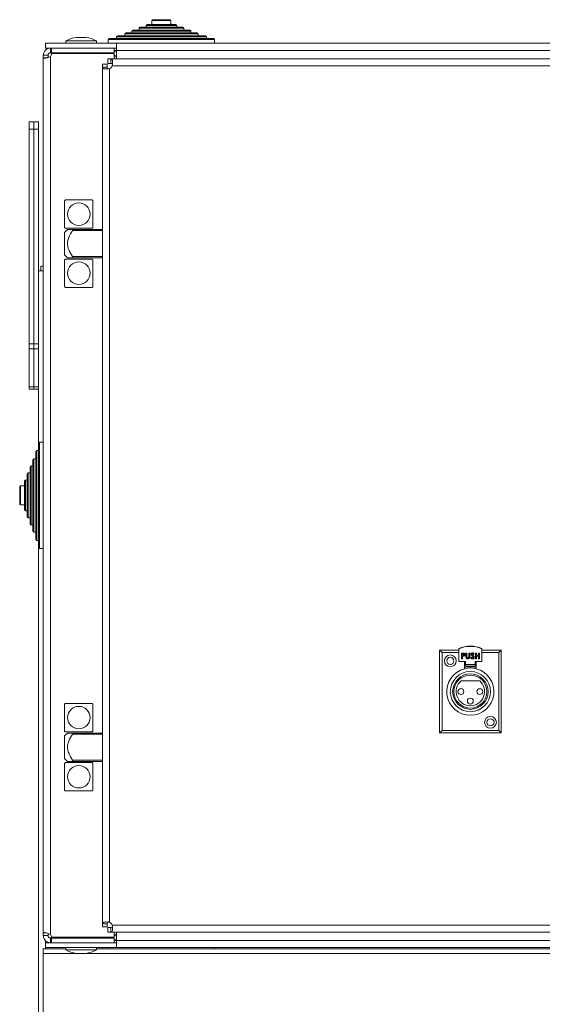
# Model space of a CAD drawing. Units: millimetres. Extents: x 209 to 21485, y -129 to 5611.
# Drawn here: x 15603 to 15824, y 4151 to 4568 of the extents above; entities that cross this region are included whole.
import ezdxf

# ---------------------------------------------------------------- set-up
doc = ezdxf.new("R2010")
doc.units = ezdxf.units.MM

msp = doc.modelspace()

# ---------------------------------------------------------------- linework, layer by layer
at = {"color": 8, "linetype": 'Continuous', "lineweight": 15}
for p, q in [((15656.47, 4565.26), (15656.83, 4565.26)), ((15656.83, 4565.26), (15669.47, 4565.26)), ((15658.97, 4567.26), (15659.2, 4567.26)), ((15659.2, 4567.26), (15666.97, 4567.26)), ((15647.47, 4561.66), (15648.33, 4561.66)), ((15648.33, 4561.66), (15678.47, 4561.66)), ((15650.47, 4562.86), (15651.17, 4562.86)), ((15651.17, 4562.86), (15675.47, 4562.86)), ((15653.47, 4564.06), (15654, 4564.06)), ((15654, 4564.06), (15672.47, 4564.06)), ((15640.47, 4559.26), (15641.72, 4559.26)), ((15641.72, 4559.26), (15685.47, 4559.26)), ((15643.97, 4560.46), (15645.03, 4560.46)), ((15645.03, 4560.46), (15681.97, 4560.46)), ((15611.37, 4373.76), (15611.37, 4388.92)), ((15608.97, 4371.48), (15608.97, 4381.92)), ((15610.17, 4372.62), (15610.17, 4385.42)), ((15607.77, 4370.5), (15607.77, 4378.92)), ((15606.57, 4369.52), (15606.57, 4375.92)), ((15611.37, 4343.92), (15611.37, 4373.76)), ((15603.37, 4367.73), (15603.37, 4370.42)), ((15605.37, 4368.54), (15605.37, 4372.92)), ((15606.57, 4356.92), (15606.57, 4369.52)), ((15607.77, 4353.92), (15607.77, 4370.5)), ((15608.97, 4350.92), (15608.97, 4371.48)), ((15610.17, 4347.42), (15610.17, 4372.62)), ((15603.37, 4362.42), (15603.37, 4367.73)), ((15605.37, 4359.92), (15605.37, 4368.54)), ((15613.96, 4177.97), (15613.96, 4174.67)), ((15637.96, 4179.23), (15637.96, 4179.19)), ((15641.96, 4179.19), (15641.96, 4179.23)), ((15637.96, 4175.19), (15637.96, 4174.67))]:
    msp.add_line(p, q, dxfattribs=at)
at = {"color": 7, "linetype": 'Continuous', "lineweight": 15}
for p, q in [((15656.47, 4565.26), (15656.47, 4564.46)), ((15656.87, 4565.66), (15657.21, 4565.66)), ((15657.21, 4565.66), (15669.07, 4565.66)), ((15658.97, 4567.26), (15658.97, 4565.66)), ((15659.37, 4567.66), (15659.57, 4567.66)), ((15659.57, 4567.66), (15666.57, 4567.66)), ((15666.97, 4565.66), (15666.97, 4567.26)), ((15669.47, 4564.46), (15669.47, 4565.26)), ((15644.37, 4560.86), (15645.41, 4560.86)), ((15645.41, 4560.86), (15681.57, 4560.86)), ((15647.47, 4561.66), (15647.47, 4560.86)), ((15647.87, 4562.06), (15648.71, 4562.06)), ((15648.71, 4562.06), (15678.07, 4562.06)), ((15650.47, 4562.86), (15650.47, 4562.06)), ((15650.87, 4563.26), (15651.55, 4563.26)), ((15651.55, 4563.26), (15675.07, 4563.26)), ((15653.47, 4564.06), (15653.47, 4563.26)), ((15653.87, 4564.46), (15654.38, 4564.46)), ((15654.38, 4564.46), (15672.07, 4564.46)), ((15672.47, 4563.26), (15672.47, 4564.06)), ((15675.47, 4562.06), (15675.47, 4562.86)), ((15678.47, 4560.86), (15678.47, 4561.66)), ((15643.97, 4557.66), (15613.97, 4557.66)), ((15613.97, 4557.66), (15613.97, 4555.66)), ((15622.47, 4558.66), (15635.47, 4558.66)), ((15622.47, 4558.66), (15622.47, 4557.66)), ((15626.97, 4560.16), (15630.97, 4560.16)), ((15635.47, 4557.66), (15635.47, 4558.66)), ((15640.47, 4559.26), (15640.47, 4557.66)), ((15640.87, 4559.66), (15642.1, 4559.66)), ((15642.1, 4559.66), (15685.07, 4559.66)), ((15643.97, 4560.46), (15643.97, 4559.66)), ((15643.97, 4557.66), (15643.97, 4554.66)), ((16076.97, 4557.66), (15643.97, 4557.66)), ((15681.97, 4559.66), (15681.97, 4560.46)), ((15685.47, 4557.66), (15685.47, 4559.26)), ((15612.97, 4552.66), (15612.97, 4551.48)), ((15614.97, 4552.66), (15612.97, 4552.66)), ((15615.97, 4555.66), (15613.97, 4555.66)), ((15614.97, 4552.66), (15614.97, 4551.67)), ((15615.97, 4553.66), (15615.97, 4555.66)), ((15616.41, 4555.66), (15615.97, 4555.66)), ((15616.41, 4553.66), (15615.97, 4553.66)), ((15642.97, 4555.66), (15616.41, 4555.66)), ((15616.41, 4555.66), (15616.41, 4553.66)), ((15642.97, 4553.66), (15616.41, 4553.66)), ((15616.41, 4553.35), (15642.97, 4553.35)), ((15625.47, 4553.66), (15625.47, 4553.35)), ((15632.47, 4553.35), (15632.47, 4553.66)), ((15642.16, 4553.66), (15642.46, 4553.35)), ((15643.97, 4555.66), (15642.97, 4555.66)), ((15642.97, 4555.66), (15642.97, 4553.66)), ((15642.97, 4554.66), (15643.97, 4554.66)), ((15642.97, 4554.36), (15643.97, 4554.36)), ((15642.97, 4553.35), (15642.97, 4551.16)), ((15642.97, 4552.84), (15643.97, 4551.82)), ((16076.97, 4554.66), (15643.97, 4554.66)), ((15643.97, 4551.16), (15643.97, 4554.66)), ((15614.28, 4551.48), (15612.97, 4551.48)), ((15612.97, 4181.37), (15612.97, 4551.48)), ((15615.97, 4180.73), (15615.97, 4552.11)), ((15639.97, 4548.85), (15637.97, 4548.85)), ((15637.97, 4547.61), (15637.97, 4548.85)), ((15639.97, 4547.61), (15639.97, 4548.85)), ((15640.28, 4551.16), (15641.52, 4551.16)), ((15640.28, 4549.16), (15640.28, 4551.16)), ((15640.28, 4549.16), (15641.52, 4549.16)), ((15641.52, 4551.16), (15641.52, 4549.16)), ((16095.9, 4551.16), (15641.52, 4551.16)), ((15639.97, 4547.61), (15637.97, 4547.61)), ((15637.97, 4547.61), (15637.97, 4185.23)), ((15640.97, 4546.98), (15640.97, 4185.87)), ((16095.26, 4548.16), (15642.16, 4548.16)), ((15606.96, 4524.42), (15606.96, 4521.42)), ((15608.96, 4524.42), (15606.96, 4524.42)), ((15610.96, 4524.42), (15608.96, 4524.42)), ((15608.96, 4524.42), (15608.96, 4521.42)), ((15610.96, 4524.42), (15610.96, 4521.42)), ((15606.96, 4521.42), (15606.96, 4430.56)), ((15608.96, 4521.42), (15606.96, 4521.42)), ((15610.96, 4521.42), (15608.96, 4521.42)), ((15608.96, 4521.42), (15608.96, 4430.56)), ((15610.96, 4521.42), (15610.96, 4461.42)), ((15621.99, 4490.92), (15621.93, 4490.92)), ((15621.93, 4490.92), (15621.93, 4479.92)), ((15621.93, 4479.92), (15621.99, 4479.92)), ((15623.22, 4478.92), (15621.97, 4477.67)), ((15621.97, 4477.67), (15621.97, 4472.92)), ((15625.36, 4478.92), (15637.97, 4478.92)), ((15637.97, 4478.42), (15625.36, 4478.42)), ((15621.97, 4472.92), (15621.97, 4468.17)), ((15621.99, 4465.92), (15621.93, 4465.92)), ((15621.93, 4465.92), (15621.93, 4454.92)), ((15621.97, 4468.17), (15623.22, 4466.92)), ((15625.36, 4467.42), (15637.97, 4467.42)), ((15637.97, 4466.92), (15625.36, 4466.92)), ((15610.96, 4461.42), (15612.97, 4461.42)), ((15610.96, 4461.42), (15610.96, 4385.42)), ((15611.96, 4463.4), (15612.97, 4463.4)), ((15611.96, 4461.42), (15611.96, 4463.4)), ((15621.93, 4454.92), (15621.99, 4454.92)), ((15606.96, 4430.56), (15606.96, 4428.44)), ((15608.96, 4430.56), (15606.96, 4430.56)), ((15606.96, 4428.44), (15606.96, 4412.3)), ((15608.96, 4428.44), (15606.96, 4428.44)), ((15610.96, 4430.56), (15608.96, 4430.56)), ((15608.96, 4430.56), (15608.96, 4428.44)), ((15610.96, 4428.44), (15608.96, 4428.44)), ((15608.96, 4428.44), (15608.96, 4412.3)), ((15606.96, 4412.3), (15606.96, 4411.42)), ((15608.96, 4412.3), (15606.96, 4412.3)), ((15608.96, 4411.42), (15606.96, 4411.42)), ((15610.96, 4412.3), (15608.96, 4412.3)), ((15608.96, 4412.3), (15608.96, 4411.42)), ((15610.96, 4411.42), (15608.96, 4411.42)), ((15610.97, 4373.63), (15610.97, 4388.52)), ((15612.97, 4388.92), (15611.37, 4388.92)), ((15609.77, 4381.92), (15608.97, 4381.92)), ((15609.77, 4372.49), (15609.77, 4385.02)), ((15610.97, 4385.42), (15610.17, 4385.42)), ((15607.37, 4370.37), (15607.37, 4378.52)), ((15608.57, 4378.92), (15607.77, 4378.92)), ((15608.57, 4371.35), (15608.57, 4381.52)), ((15606.17, 4369.39), (15606.17, 4375.52)), ((15607.37, 4375.92), (15606.57, 4375.92)), ((15610.97, 4344.32), (15610.97, 4373.63)), ((15602.97, 4367.6), (15602.97, 4370.02)), ((15604.97, 4370.42), (15603.37, 4370.42)), ((15604.97, 4368.41), (15604.97, 4372.52)), ((15606.17, 4372.92), (15605.37, 4372.92)), ((15606.17, 4357.32), (15606.17, 4369.39)), ((15607.37, 4354.32), (15607.37, 4370.37)), ((15608.57, 4351.32), (15608.57, 4371.35)), ((15609.77, 4347.82), (15609.77, 4372.49)), ((15602.97, 4362.82), (15602.97, 4367.6)), ((15604.97, 4360.32), (15604.97, 4368.41)), ((15603.37, 4362.42), (15604.97, 4362.42)), ((15605.37, 4359.92), (15606.17, 4359.92)), ((15606.57, 4356.92), (15607.37, 4356.92)), ((15607.77, 4353.92), (15608.57, 4353.92)), ((15608.97, 4350.92), (15609.77, 4350.92)), ((15610.17, 4347.42), (15610.97, 4347.42)), ((15610.96, 4347.42), (15610.96, 2661.42)), ((15611.37, 4343.92), (15612.97, 4343.92)), ((15780.71, 4265.93), (15780.71, 4300.93)), ((15781.71, 4299.93), (15780.71, 4300.93)), ((15780.71, 4300.93), (15788.81, 4300.93)), ((15781.71, 4299.93), (15781.71, 4266.93)), ((15788.81, 4299.93), (15781.71, 4299.93)), ((15788.81, 4301.62), (15788.81, 4301.52)), ((15788.81, 4301.52), (15788.81, 4296.15)), ((15789.9, 4297.35), (15789.9, 4299.76)), ((15789.9, 4299.76), (15790.4, 4299.76)), ((15790.35, 4299.33), (15790.35, 4298.84)), ((15790.49, 4299.33), (15790.35, 4299.33)), ((15790.35, 4298.84), (15790.51, 4298.84)), ((15790.35, 4298.4), (15790.35, 4297.35)), ((15791.82, 4298.32), (15791.82, 4299.76)), ((15791.82, 4299.76), (15792.27, 4299.76)), ((15792.27, 4299.76), (15792.27, 4298.19)), ((15793.01, 4298.25), (15793.01, 4299.76)), ((15793.01, 4299.76), (15793.46, 4299.76)), ((15793.46, 4299.76), (15793.46, 4298.32)), ((15795.32, 4299.44), (15794.98, 4299.14)), ((15795.83, 4297.35), (15795.83, 4299.76)), ((15795.83, 4299.76), (15796.28, 4299.76)), ((15796.28, 4299.76), (15796.28, 4298.84)), ((15796.28, 4298.84), (15797.14, 4298.84)), ((15797.14, 4298.4), (15796.28, 4298.4)), ((15796.28, 4298.4), (15796.28, 4297.35)), ((15797.14, 4298.84), (15797.14, 4299.76)), ((15797.14, 4299.76), (15797.59, 4299.76)), ((15797.14, 4297.35), (15797.14, 4298.4)), ((15797.59, 4299.76), (15797.59, 4297.35)), ((15798.62, 4301.62), (15798.62, 4301.52)), ((15798.62, 4296.15), (15798.62, 4301.52)), ((15798.62, 4300.93), (15806.71, 4300.93)), ((15805.71, 4299.93), (15798.62, 4299.93)), ((15806.71, 4300.93), (15805.71, 4299.93)), ((15805.71, 4266.93), (15805.71, 4299.93)), ((15806.71, 4300.93), (15806.71, 4265.93)), ((15788.81, 4296.15), (15791.71, 4296.15)), ((15790.35, 4297.35), (15789.9, 4297.35)), ((15791.21, 4293.11), (15791.21, 4295.93)), ((15791.21, 4295.93), (15791.71, 4295.93)), ((15791.71, 4294.83), (15791.71, 4296.15)), ((15791.71, 4294.17), (15791.71, 4294.83)), ((15791.71, 4294.83), (15795.71, 4294.83)), ((15793.84, 4297.8), (15794.24, 4298.03)), ((15795.71, 4294.83), (15795.71, 4296.15)), ((15795.71, 4296.15), (15798.62, 4296.15)), ((15795.71, 4295.93), (15796.21, 4295.93)), ((15795.71, 4294.17), (15795.71, 4294.83)), ((15796.28, 4297.35), (15795.83, 4297.35)), ((15796.21, 4295.93), (15796.21, 4293.11)), ((15797.59, 4297.35), (15797.14, 4297.35)), ((15791.71, 4294.17), (15795.71, 4294.17)), ((15797.68, 4287.93), (15789.74, 4287.93)), ((15621.99, 4277.92), (15621.93, 4277.92)), ((15621.93, 4277.92), (15621.93, 4266.92)), ((15621.93, 4266.92), (15621.99, 4266.92)), ((15623.22, 4265.92), (15621.97, 4264.67)), ((15625.36, 4265.92), (15637.97, 4265.92)), ((15637.97, 4265.42), (15625.36, 4265.42)), ((15781.71, 4266.93), (15780.71, 4265.93)), ((15806.71, 4265.93), (15780.71, 4265.93)), ((15781.71, 4266.93), (15805.71, 4266.93)), ((15806.71, 4265.93), (15805.71, 4266.93)), ((15621.97, 4264.67), (15621.97, 4259.92)), ((15621.97, 4259.92), (15621.97, 4255.17)), ((15621.99, 4252.92), (15621.93, 4252.92)), ((15621.93, 4252.92), (15621.93, 4241.92)), ((15621.97, 4255.17), (15623.22, 4253.92)), ((15625.36, 4254.42), (15637.97, 4254.42)), ((15637.97, 4253.92), (15625.36, 4253.92)), ((15621.93, 4241.92), (15621.99, 4241.92)), ((15637.97, 4183.99), (15637.97, 4185.23)), ((15637.97, 4185.23), (15639.97, 4185.23)), ((15639.97, 4183.99), (15637.97, 4183.99)), ((15639.97, 4183.99), (15639.97, 4185.23)), ((15641.52, 4183.69), (15640.28, 4183.69)), ((15640.28, 4183.69), (15640.28, 4181.69)), ((15641.52, 4181.69), (15641.52, 4183.69)), ((16095.26, 4184.69), (15642.16, 4184.69)), ((15612.97, 4181.37), (15612.97, 4180.19)), ((15612.97, 4181.37), (15614.2, 4181.37)), ((15614.97, 4180.19), (15612.97, 4180.19)), ((15614.97, 4181.17), (15614.97, 4180.19)), ((15625.47, 4179.23), (15615.74, 4179.23)), ((15615.97, 4179.19), (15616.41, 4179.19)), ((15615.97, 4179.19), (15615.97, 4177.19)), ((15642.97, 4179.49), (15616.41, 4179.49)), ((15616.41, 4179.19), (15642.97, 4179.19)), ((15616.41, 4177.19), (15616.41, 4179.19)), ((15625.47, 4179.49), (15625.47, 4179.19)), ((15632.47, 4179.19), (15632.47, 4179.49)), ((15642.21, 4179.23), (15632.47, 4179.23)), ((15641.52, 4181.69), (15640.28, 4181.69)), ((15640.96, 4179.23), (15640.96, 4179.19)), ((16095.9, 4181.69), (15641.52, 4181.69)), ((15641.63, 4179.19), (15641.63, 4179.23)), ((15642.46, 4179.49), (15642.16, 4179.19)), ((15642.97, 4181.69), (15642.97, 4179.49)), ((15643.97, 4181.02), (15642.97, 4180.01)), ((15642.97, 4177.19), (15642.97, 4179.19)), ((15643.97, 4178.49), (15642.97, 4178.49)), ((15643.97, 4178.19), (15642.97, 4178.19)), ((15643.97, 4178.19), (15643.97, 4181.69)), ((15643.97, 4178.19), (15643.97, 4175.19)), ((15643.97, 4178.19), (16076.97, 4178.19)), ((15612.96, 4172.67), (15612.96, 4174.67)), ((15622.47, 4174.67), (15612.96, 4174.67)), ((15613.97, 4177.19), (15615.97, 4177.19)), ((15613.97, 4175.19), (15613.97, 4177.19)), ((15613.97, 4175.19), (15643.97, 4175.19)), ((15615.97, 4177.19), (15616.41, 4177.19)), ((15616.41, 4177.19), (15642.97, 4177.19)), ((15622.47, 4175.19), (15622.47, 4174.19)), ((15635.47, 4174.19), (15622.47, 4174.19)), ((15635.47, 4174.19), (15635.47, 4175.19)), ((16085.47, 4174.67), (15635.47, 4174.67)), ((15640.47, 4175.19), (15640.47, 4174.67)), ((15642.97, 4177.19), (15643.97, 4177.19)), ((15643.97, 4175.19), (16076.97, 4175.19)), ((15685.47, 4174.67), (15685.47, 4175.19)), ((15612.96, 4172.67), (15612.96, 3735.65)), ((16108.96, 4172.67), (15612.96, 4172.67)), ((15630.97, 4172.69), (15626.97, 4172.69))]:
    msp.add_line(p, q, dxfattribs=at)
at = {"color": 7, "linetype": 'Continuous', "lineweight": 15, "flags": 128}
for points in [[(15791.71, 4295.26), (15791.63, 4295.24), (15791.21, 4295.16)], [(15796.21, 4295.16), (15795.8, 4295.24), (15795.71, 4295.26)]]:
    msp.add_lwpolyline(points, dxfattribs=at)
at = {"color": 7, "linetype": 'Continuous', "lineweight": 15}
for centre, radius in [((15628, 4485.42), 4.75), ((15628, 4460.42), 4.75), ((15785.21, 4296.43), 2.5), ((15785.21, 4296.43), 1.5), ((15793.71, 4283.43), 8.5), ((15793.71, 4283.43), 7.5), ((15793.71, 4283.43), 7), ((15789.71, 4283.43), 1.25), ((15797.71, 4283.43), 1.25), ((15793.71, 4279.43), 1.25), ((15628, 4272.42), 4.75), ((15802.21, 4270.43), 2.5), ((15802.21, 4270.43), 1.5), ((15628, 4247.42), 4.75)]:
    msp.add_circle(centre, radius, dxfattribs=at)
for centre, radius, start, end in [((15656.87, 4565.26), 0.4, 90, 180), ((15659.37, 4567.26), 0.4, 90, 180), ((15666.57, 4567.26), 0.4, 0, 90), ((15669.07, 4565.26), 0.4, 0, 90), ((15644.37, 4560.46), 0.4, 90, 180), ((15647.87, 4561.66), 0.4, 90, 180), ((15650.87, 4562.86), 0.4, 90, 180), ((15653.87, 4564.06), 0.4, 90, 180), ((15672.07, 4564.06), 0.4, 0, 90), ((15675.07, 4562.86), 0.4, 0, 90), ((15678.07, 4561.66), 0.4, 0, 90), ((15681.57, 4560.46), 0.4, 0, 90), ((15628.28, 4548.74), 11.49, 96.5241, 120.3458), ((15629.67, 4548.74), 11.49, 59.6542, 83.4759), ((15640.87, 4559.26), 0.4, 90, 180), ((15685.07, 4559.26), 0.4, 0, 90), ((15614.41, 4553.35), 2, 321.6963, 0), ((15640.28, 4548.85), 2, 290.2573, 339.7427), ((15622.43, 4490.92), 0.5, 90.0002, 180.0002), ((15622.43, 4479.92), 0.5, 179.9998, 269.9998), ((15622.43, 4465.92), 0.5, 90.0002, 180.0002), ((15622.43, 4454.92), 0.5, 179.9998, 269.9998), ((15611.37, 4388.52), 0.4, 90, 180), ((15608.97, 4381.52), 0.4, 90, 180), ((15610.17, 4385.02), 0.4, 90, 180), ((15607.77, 4378.52), 0.4, 90, 180), ((15606.57, 4375.52), 0.4, 90, 180), ((15603.37, 4370.02), 0.4, 90, 180), ((15605.37, 4372.52), 0.4, 90, 180), ((15603.37, 4362.82), 0.4, 180, 270), ((15605.37, 4360.32), 0.4, 180, 270), ((15606.57, 4357.32), 0.4, 180, 270), ((15607.77, 4354.32), 0.4, 180, 270), ((15608.97, 4351.32), 0.4, 180, 270), ((15610.17, 4347.82), 0.4, 180, 270), ((15611.37, 4344.32), 0.4, 180, 270), ((15793.71, 4290.54), 12.12, 66.126, 113.874), ((15793.71, 4290.44), 12.12, 66.126, 113.874), ((15793.71, 4283.43), 10, 104.4775, 75.5225), ((15793.71, 4283.43), 10.5, 76.2259, 103.7741), ((15793.71, 4283.43), 10, 75.5225, 104.4775), ((15793.71, 4283.43), 6, 131.4096, 48.5904), ((15622.43, 4277.92), 0.5, 90.0002, 180.0002), ((15622.43, 4266.92), 0.5, 179.9998, 269.9998), ((15622.43, 4252.92), 0.5, 90.0002, 180.0002), ((15622.43, 4241.92), 0.5, 179.9998, 269.9998), ((15640.28, 4183.99), 2, 20.2573, 69.7427), ((15614.41, 4179.49), 2, 0, 38.3037), ((15628.28, 4184.1), 11.49, 239.6542, 263.4759), ((15629.67, 4184.1), 11.49, 276.5241, 300.3458)]:
    msp.add_arc(centre, radius, start, end, dxfattribs=at)
for points, knots in [([(15612.97, 4552.66), (15612.99, 4552.9), (15613.02, 4553.36), (15613.31, 4554.12), (15613.86, 4554.88), (15614.62, 4555.38), (15615.34, 4555.62), (15615.76, 4555.65), (15615.97, 4555.66)], [0, 0, 0, 0, 0.151979, 0.28598, 0.500316, 0.71954, 0.851932, 1, 1, 1, 1]), ([(15614.97, 4552.66), (15614.98, 4552.74), (15614.99, 4552.89), (15615.07, 4553.1), (15615.17, 4553.26), (15615.29, 4553.39), (15615.42, 4553.5), (15615.66, 4553.63), (15615.84, 4553.65), (15615.97, 4553.66)], [0, 0, 0, 0, 0.134887, 0.250964, 0.350343, 0.436393, 0.533923, 0.658571, 1, 1, 1, 1]), ([(15615.97, 4552.11), (15615.77, 4552.02), (15615.37, 4551.84), (15614.8, 4551.63), (15614.31, 4551.48), (15613.76, 4551.36), (15613.32, 4551.36), (15613.03, 4551.41), (15612.99, 4551.45), (15612.97, 4551.48)], [0, 0, 0, 0, 0.141219, 0.27109, 0.390379, 0.500075, 0.710312, 0.84522, 1, 1, 1, 1]), ([(15642.16, 4548.16), (15642.19, 4548.42), (15642.24, 4548.92), (15642.27, 4549.59), (15642.26, 4550.13), (15642.18, 4550.63), (15641.96, 4551.07), (15641.67, 4551.13), (15641.52, 4551.16)], [0, 0, 0, 0, 0.162589, 0.311234, 0.446485, 0.56908, 0.768236, 1, 1, 1, 1]), ([(15642.16, 4548.16), (15642.19, 4548.25), (15642.24, 4548.41), (15642.27, 4548.64), (15642.26, 4548.82), (15642.19, 4548.95), (15642.09, 4549.04), (15641.88, 4549.14), (15641.67, 4549.15), (15641.52, 4549.16)], [0, 0, 0, 0, 0.144533, 0.272785, 0.389014, 0.498892, 0.593737, 0.707576, 1, 1, 1, 1]), ([(15637.97, 4547.61), (15638, 4547.46), (15638.06, 4547.17), (15638.49, 4546.96), (15638.98, 4546.88), (15639.51, 4546.87), (15640.19, 4546.9), (15640.7, 4546.95), (15640.97, 4546.98)], [0, 0, 0, 0, 0.22341, 0.431918, 0.546209, 0.678587, 0.829709, 1, 1, 1, 1]), ([(15639.97, 4547.61), (15639.98, 4547.47), (15639.99, 4547.26), (15640.09, 4547.05), (15640.18, 4546.94), (15640.3, 4546.88), (15640.41, 4546.88), (15640.46, 4546.88)], [0, 0, 0, 0, 0.404634, 0.569622, 0.713859, 0.859081, 1, 1, 1, 1]), ([(15621.99, 4490.92), (15621.99, 4490.97), (15622, 4491.06), (15622.06, 4491.19), (15622.14, 4491.3), (15622.25, 4491.37), (15622.37, 4491.42), (15622.45, 4491.42), (15622.49, 4491.42)], [0, 0, 0, 0, 0.200847, 0.366786, 0.53358, 0.681334, 0.83291, 1, 1, 1, 1]), ([(15621.99, 4490.92), (15621.99, 4490.7), (15621.99, 4489.55), (15621.99, 4487.66), (15622, 4485.08), (15621.99, 4482.5), (15621.99, 4480.9), (15621.99, 4479.92)], [0, 0, 0, 0, 0.0680085, 0.346321, 0.5282645, 0.7102559, 1, 1, 1, 1]), ([(15633.49, 4491.42), (15633.26, 4491.42), (15632.11, 4491.42), (15630.23, 4491.42), (15627.65, 4491.42), (15625.07, 4491.42), (15623.47, 4491.42), (15622.49, 4491.42)], [0, 0, 0, 0, 0.068008, 0.346321, 0.528264, 0.710256, 1, 1, 1, 1]), ([(15633.49, 4491.42), (15633.53, 4491.42), (15633.62, 4491.41), (15633.75, 4491.35), (15633.86, 4491.26), (15633.93, 4491.16), (15633.98, 4491.04), (15633.98, 4490.96), (15633.99, 4490.92)], [0, 0, 0, 0, 0.200847, 0.366786, 0.53358, 0.681334, 0.83291, 1, 1, 1, 1]), ([(15633.99, 4479.92), (15633.99, 4480.9), (15633.99, 4482.5), (15633.99, 4485.08), (15633.99, 4487.66), (15633.99, 4489.55), (15633.99, 4490.7), (15633.99, 4490.92)], [0, 0, 0, 0, 0.2897441, 0.4717355, 0.653679, 0.9319915, 1, 1, 1, 1]), ([(15622.49, 4479.42), (15622.44, 4479.43), (15622.35, 4479.43), (15622.22, 4479.49), (15622.11, 4479.58), (15622.04, 4479.69), (15621.99, 4479.81), (15621.99, 4479.88), (15621.99, 4479.92)], [0, 0, 0, 0, 0.200847, 0.366786, 0.53358, 0.681334, 0.83291, 1, 1, 1, 1]), ([(15622.49, 4479.42), (15623.47, 4479.42), (15625.07, 4479.42), (15627.65, 4479.42), (15630.23, 4479.42), (15632.11, 4479.42), (15633.26, 4479.42), (15633.49, 4479.42)], [0, 0, 0, 0, 0.289744, 0.471736, 0.653679, 0.931992, 1, 1, 1, 1]), ([(15625.36, 4467.42), (15624.74, 4468.4), (15623.73, 4470), (15623.1, 4472.58), (15623.45, 4475.16), (15624.46, 4477.05), (15625.22, 4478.2), (15625.36, 4478.42)], [0, 0, 0, 0, 0.289744, 0.471736, 0.653679, 0.931992, 1, 1, 1, 1]), ([(15625.36, 4478.92), (15625.22, 4478.92), (15624.46, 4478.92), (15623.43, 4478.92), (15623.31, 4478.92), (15623.27, 4478.92)], [0, 0, 0, 0, 0.135857, 0.691828, 1, 1, 1, 1]), ([(15625.36, 4478.92), (15625.39, 4478.92), (15625.45, 4478.91), (15625.5, 4478.85), (15625.51, 4478.76), (15625.49, 4478.66), (15625.44, 4478.54), (15625.39, 4478.46), (15625.36, 4478.42)], [0, 0, 0, 0, 0.200847, 0.366786, 0.53358, 0.681334, 0.83291, 1, 1, 1, 1]), ([(15633.99, 4479.92), (15633.98, 4479.88), (15633.97, 4479.79), (15633.91, 4479.65), (15633.83, 4479.55), (15633.72, 4479.48), (15633.6, 4479.43), (15633.53, 4479.43), (15633.49, 4479.42)], [0, 0, 0, 0, 0.200847, 0.366786, 0.53358, 0.681334, 0.83291, 1, 1, 1, 1]), ([(15621.99, 4465.92), (15621.99, 4465.97), (15622, 4466.06), (15622.06, 4466.19), (15622.14, 4466.3), (15622.25, 4466.37), (15622.37, 4466.42), (15622.45, 4466.42), (15622.49, 4466.42)], [0, 0, 0, 0, 0.2008467, 0.3667865, 0.5335798, 0.6813345, 0.83291, 1, 1, 1, 1]), ([(15621.99, 4465.92), (15621.99, 4464.94), (15621.99, 4463.35), (15622, 4460.77), (15621.99, 4458.19), (15621.99, 4456.3), (15621.99, 4455.15), (15621.99, 4454.92)], [0, 0, 0, 0, 0.2897441, 0.4717355, 0.653679, 0.9319915, 1, 1, 1, 1]), ([(15633.49, 4466.42), (15632.51, 4466.42), (15630.92, 4466.42), (15628.34, 4466.42), (15625.76, 4466.42), (15623.86, 4466.42), (15622.71, 4466.42), (15622.49, 4466.42)], [0, 0, 0, 0, 0.289744, 0.471736, 0.653679, 0.931992, 1, 1, 1, 1]), ([(15623.27, 4466.92), (15623.31, 4466.92), (15623.43, 4466.92), (15624.46, 4466.92), (15625.22, 4466.92), (15625.36, 4466.92)], [0, 0, 0, 0, 0.308172, 0.864143, 1, 1, 1, 1]), ([(15625.36, 4467.42), (15625.39, 4467.38), (15625.45, 4467.29), (15625.5, 4467.15), (15625.51, 4467.05), (15625.49, 4466.98), (15625.44, 4466.93), (15625.39, 4466.93), (15625.36, 4466.92)], [0, 0, 0, 0, 0.2008467, 0.3667865, 0.5335798, 0.6813345, 0.83291, 1, 1, 1, 1]), ([(15633.49, 4466.42), (15633.53, 4466.42), (15633.62, 4466.41), (15633.75, 4466.35), (15633.86, 4466.26), (15633.93, 4466.16), (15633.98, 4466.04), (15633.98, 4465.96), (15633.99, 4465.92)], [0, 0, 0, 0, 0.200847, 0.366786, 0.53358, 0.681334, 0.83291, 1, 1, 1, 1]), ([(15633.99, 4454.92), (15633.99, 4455.15), (15633.99, 4456.3), (15633.99, 4458.19), (15633.99, 4460.77), (15633.99, 4463.35), (15633.99, 4464.94), (15633.99, 4465.92)], [0, 0, 0, 0, 0.0680085, 0.346321, 0.5282645, 0.7102559, 1, 1, 1, 1]), ([(15622.49, 4454.42), (15622.44, 4454.43), (15622.35, 4454.43), (15622.22, 4454.49), (15622.11, 4454.58), (15622.04, 4454.69), (15621.99, 4454.81), (15621.99, 4454.88), (15621.99, 4454.92)], [0, 0, 0, 0, 0.200847, 0.366786, 0.53358, 0.681334, 0.83291, 1, 1, 1, 1]), ([(15622.49, 4454.42), (15622.71, 4454.42), (15623.86, 4454.42), (15625.76, 4454.42), (15628.34, 4454.42), (15630.92, 4454.42), (15632.51, 4454.42), (15633.49, 4454.42)], [0, 0, 0, 0, 0.068008, 0.346321, 0.528264, 0.710256, 1, 1, 1, 1]), ([(15633.99, 4454.92), (15633.98, 4454.88), (15633.97, 4454.79), (15633.91, 4454.65), (15633.83, 4454.55), (15633.72, 4454.48), (15633.6, 4454.43), (15633.53, 4454.43), (15633.49, 4454.42)], [0, 0, 0, 0, 0.200847, 0.366786, 0.53358, 0.681334, 0.83291, 1, 1, 1, 1]), ([(15790.86, 4298.44), (15790.76, 4298.43), (15790.6, 4298.4), (15790.43, 4298.4), (15790.35, 4298.4)], [0, 0, 0, 0, 0.559607, 1, 1, 1, 1]), ([(15790.4, 4299.76), (15790.53, 4299.76), (15790.79, 4299.76), (15791.14, 4299.65), (15791.35, 4299.37), (15791.37, 4299.18), (15791.38, 4299.08)], [0, 0, 0, 0, 0.2818219, 0.5601999, 0.779681, 1, 1, 1, 1]), ([(15790.81, 4299.28), (15790.75, 4299.3), (15790.65, 4299.33), (15790.54, 4299.33), (15790.49, 4299.33)], [0, 0, 0, 0, 0.558526, 1, 1, 1, 1]), ([(15790.51, 4298.84), (15790.6, 4298.83), (15790.72, 4298.83), (15790.85, 4298.9), (15790.89, 4298.95), (15790.92, 4299.01), (15790.93, 4299.06), (15790.93, 4299.08)], [0, 0, 0, 0, 0.499356, 0.624541, 0.749689, 0.874793, 1, 1, 1, 1]), ([(15790.93, 4299.08), (15790.93, 4299.1), (15790.92, 4299.15), (15790.89, 4299.23), (15790.84, 4299.26), (15790.81, 4299.28)], [0, 0, 0, 0, 0.281139, 0.561695, 1, 1, 1, 1]), ([(15791.38, 4299.08), (15791.37, 4299), (15791.36, 4298.83), (15791.22, 4298.63), (15791.05, 4298.5), (15790.92, 4298.46), (15790.86, 4298.44)], [0, 0, 0, 0, 0.279944, 0.559251, 0.779542, 1, 1, 1, 1]), ([(15793.97, 4299.21), (15793.98, 4299.31), (15794.01, 4299.49), (15794.19, 4299.69), (15794.4, 4299.81), (15794.55, 4299.82), (15794.63, 4299.83)], [0, 0, 0, 0, 0.27939, 0.559145, 0.77945, 1, 1, 1, 1]), ([(15794.6, 4298.37), (15794.44, 4298.49), (15794.22, 4298.67), (15794, 4298.98), (15793.98, 4299.13), (15793.97, 4299.21)], [0, 0, 0, 0, 0.5608505, 0.7807032, 1, 1, 1, 1]), ([(15794.62, 4299.39), (15794.6, 4299.39), (15794.54, 4299.39), (15794.48, 4299.35), (15794.43, 4299.3), (15794.42, 4299.25), (15794.42, 4299.23)], [0, 0, 0, 0, 0.28032, 0.560119, 0.780527, 1, 1, 1, 1]), ([(15794.42, 4299.23), (15794.42, 4299.21), (15794.43, 4299.17), (15794.45, 4299.13), (15794.46, 4299.12)], [0, 0, 0, 0, 0.559238, 1, 1, 1, 1]), ([(15794.46, 4299.12), (15794.52, 4299.06), (15794.63, 4298.95), (15794.75, 4298.85), (15794.8, 4298.81)], [0, 0, 0, 0, 0.559767, 1, 1, 1, 1]), ([(15794.93, 4297.95), (15794.93, 4297.98), (15794.92, 4298.04), (15794.86, 4298.13), (15794.79, 4298.21), (15794.7, 4298.29), (15794.63, 4298.34), (15794.6, 4298.37)], [0, 0, 0, 0, 0.169483, 0.339295, 0.559405, 0.7797, 1, 1, 1, 1]), ([(15794.98, 4299.14), (15794.93, 4299.21), (15794.86, 4299.3), (15794.72, 4299.38), (15794.66, 4299.39), (15794.62, 4299.39)], [0, 0, 0, 0, 0.5598, 0.780117, 1, 1, 1, 1]), ([(15794.63, 4299.83), (15794.7, 4299.82), (15794.86, 4299.81), (15795.11, 4299.67), (15795.24, 4299.53), (15795.32, 4299.44)], [0, 0, 0, 0, 0.279861, 0.559645, 1, 1, 1, 1]), ([(15794.8, 4298.81), (15794.86, 4298.76), (15794.97, 4298.67), (15795.08, 4298.57), (15795.12, 4298.53)], [0, 0, 0, 0, 0.560045, 1, 1, 1, 1]), ([(15795.12, 4298.53), (15795.2, 4298.44), (15795.35, 4298.28), (15795.37, 4298.07), (15795.38, 4297.97)], [0, 0, 0, 0, 0.560209, 1, 1, 1, 1]), ([(15792.64, 4297.29), (15792.55, 4297.29), (15792.35, 4297.31), (15792.1, 4297.45), (15791.82, 4297.77), (15791.82, 4298.1), (15791.82, 4298.32)], [0, 0, 0, 0, 0.187172, 0.374043, 0.56064, 1, 1, 1, 1]), ([(15792.27, 4298.19), (15792.27, 4298.13), (15792.27, 4298.01), (15792.33, 4297.83), (15792.48, 4297.73), (15792.58, 4297.73), (15792.63, 4297.72)], [0, 0, 0, 0, 0.281906, 0.559802, 0.779442, 1, 1, 1, 1]), ([(15792.63, 4297.72), (15792.7, 4297.73), (15792.79, 4297.74), (15792.9, 4297.81), (15793.02, 4297.96), (15793.02, 4298.12), (15793.01, 4298.25)], [0, 0, 0, 0, 0.249647, 0.375331, 0.500828, 1, 1, 1, 1]), ([(15793.46, 4298.32), (15793.46, 4298.18), (15793.47, 4297.9), (15793.3, 4297.54), (15792.99, 4297.31), (15792.76, 4297.3), (15792.64, 4297.29)], [0, 0, 0, 0, 0.281888, 0.559865, 0.779576, 1, 1, 1, 1]), ([(15794.63, 4297.29), (15794.54, 4297.29), (15794.35, 4297.31), (15794.05, 4297.47), (15793.92, 4297.68), (15793.84, 4297.8)], [0, 0, 0, 0, 0.28046, 0.560399, 1, 1, 1, 1]), ([(15794.24, 4298.03), (15794.29, 4297.95), (15794.37, 4297.83), (15794.53, 4297.73), (15794.61, 4297.73), (15794.65, 4297.72)], [0, 0, 0, 0, 0.559407, 0.779869, 1, 1, 1, 1]), ([(15795.38, 4297.97), (15795.37, 4297.87), (15795.35, 4297.66), (15795.14, 4297.43), (15794.89, 4297.3), (15794.72, 4297.29), (15794.63, 4297.29)], [0, 0, 0, 0, 0.27962, 0.558958, 0.779223, 1, 1, 1, 1]), ([(15794.65, 4297.72), (15794.69, 4297.72), (15794.76, 4297.73), (15794.86, 4297.79), (15794.92, 4297.86), (15794.93, 4297.92), (15794.93, 4297.95)], [0, 0, 0, 0, 0.280345, 0.560195, 0.780435, 1, 1, 1, 1]), ([(15621.99, 4277.92), (15621.99, 4277.97), (15622, 4278.06), (15622.06, 4278.19), (15622.14, 4278.3), (15622.25, 4278.37), (15622.37, 4278.42), (15622.45, 4278.42), (15622.49, 4278.42)], [0, 0, 0, 0, 0.200847, 0.366786, 0.53358, 0.681334, 0.83291, 1, 1, 1, 1]), ([(15621.99, 4277.92), (15621.99, 4277.7), (15621.99, 4276.55), (15621.99, 4274.66), (15622, 4272.08), (15621.99, 4269.5), (15621.99, 4267.9), (15621.99, 4266.92)], [0, 0, 0, 0, 0.0680085, 0.346321, 0.5282645, 0.7102559, 1, 1, 1, 1]), ([(15633.49, 4278.42), (15633.26, 4278.42), (15632.11, 4278.42), (15630.23, 4278.42), (15627.65, 4278.42), (15625.07, 4278.42), (15623.47, 4278.42), (15622.49, 4278.42)], [0, 0, 0, 0, 0.068008, 0.346321, 0.528264, 0.710256, 1, 1, 1, 1]), ([(15633.49, 4278.42), (15633.53, 4278.42), (15633.62, 4278.41), (15633.75, 4278.35), (15633.86, 4278.26), (15633.93, 4278.16), (15633.98, 4278.04), (15633.98, 4277.96), (15633.99, 4277.92)], [0, 0, 0, 0, 0.200847, 0.366786, 0.53358, 0.681334, 0.83291, 1, 1, 1, 1]), ([(15633.99, 4266.92), (15633.99, 4267.9), (15633.99, 4269.5), (15633.99, 4272.08), (15633.99, 4274.66), (15633.99, 4276.55), (15633.99, 4277.7), (15633.99, 4277.92)], [0, 0, 0, 0, 0.2897441, 0.4717355, 0.653679, 0.9319915, 1, 1, 1, 1]), ([(15622.49, 4266.42), (15622.44, 4266.43), (15622.35, 4266.43), (15622.22, 4266.49), (15622.11, 4266.58), (15622.04, 4266.69), (15621.99, 4266.81), (15621.99, 4266.88), (15621.99, 4266.92)], [0, 0, 0, 0, 0.200847, 0.366786, 0.53358, 0.681334, 0.83291, 1, 1, 1, 1]), ([(15622.49, 4266.42), (15623.47, 4266.42), (15625.07, 4266.42), (15627.65, 4266.42), (15630.23, 4266.42), (15632.11, 4266.42), (15633.26, 4266.42), (15633.49, 4266.42)], [0, 0, 0, 0, 0.289744, 0.471736, 0.653679, 0.931992, 1, 1, 1, 1]), ([(15625.36, 4254.42), (15624.74, 4255.4), (15623.73, 4257), (15623.1, 4259.58), (15623.45, 4262.16), (15624.46, 4264.05), (15625.22, 4265.2), (15625.36, 4265.42)], [0, 0, 0, 0, 0.289744, 0.471736, 0.653679, 0.931992, 1, 1, 1, 1]), ([(15625.36, 4265.92), (15625.22, 4265.92), (15624.46, 4265.92), (15623.43, 4265.92), (15623.31, 4265.92), (15623.27, 4265.92)], [0, 0, 0, 0, 0.135857, 0.691828, 1, 1, 1, 1]), ([(15625.36, 4265.92), (15625.39, 4265.92), (15625.45, 4265.91), (15625.5, 4265.85), (15625.51, 4265.76), (15625.49, 4265.66), (15625.44, 4265.54), (15625.39, 4265.46), (15625.36, 4265.42)], [0, 0, 0, 0, 0.200847, 0.366786, 0.53358, 0.681334, 0.83291, 1, 1, 1, 1]), ([(15633.99, 4266.92), (15633.98, 4266.88), (15633.97, 4266.79), (15633.91, 4266.65), (15633.83, 4266.55), (15633.72, 4266.48), (15633.6, 4266.43), (15633.53, 4266.43), (15633.49, 4266.42)], [0, 0, 0, 0, 0.200847, 0.366786, 0.53358, 0.681334, 0.83291, 1, 1, 1, 1]), ([(15621.99, 4252.92), (15621.99, 4252.97), (15622, 4253.06), (15622.06, 4253.19), (15622.14, 4253.3), (15622.25, 4253.37), (15622.37, 4253.42), (15622.45, 4253.42), (15622.49, 4253.42)], [0, 0, 0, 0, 0.2008467, 0.3667865, 0.5335798, 0.6813345, 0.83291, 1, 1, 1, 1]), ([(15621.99, 4252.92), (15621.99, 4251.94), (15621.99, 4250.35), (15622, 4247.77), (15621.99, 4245.19), (15621.99, 4243.3), (15621.99, 4242.15), (15621.99, 4241.92)], [0, 0, 0, 0, 0.2897441, 0.4717355, 0.653679, 0.9319915, 1, 1, 1, 1]), ([(15633.49, 4253.42), (15632.51, 4253.42), (15630.92, 4253.42), (15628.34, 4253.42), (15625.76, 4253.42), (15623.86, 4253.42), (15622.71, 4253.42), (15622.49, 4253.42)], [0, 0, 0, 0, 0.289744, 0.471736, 0.653679, 0.931992, 1, 1, 1, 1]), ([(15623.27, 4253.92), (15623.31, 4253.92), (15623.43, 4253.92), (15624.46, 4253.92), (15625.22, 4253.92), (15625.36, 4253.92)], [0, 0, 0, 0, 0.308172, 0.864143, 1, 1, 1, 1]), ([(15625.36, 4254.42), (15625.39, 4254.38), (15625.45, 4254.29), (15625.5, 4254.15), (15625.51, 4254.05), (15625.49, 4253.98), (15625.44, 4253.93), (15625.39, 4253.93), (15625.36, 4253.92)], [0, 0, 0, 0, 0.2008467, 0.3667865, 0.5335798, 0.6813345, 0.83291, 1, 1, 1, 1]), ([(15633.49, 4253.42), (15633.53, 4253.42), (15633.62, 4253.41), (15633.75, 4253.35), (15633.86, 4253.26), (15633.93, 4253.16), (15633.98, 4253.04), (15633.98, 4252.96), (15633.99, 4252.92)], [0, 0, 0, 0, 0.200847, 0.366786, 0.53358, 0.681334, 0.83291, 1, 1, 1, 1]), ([(15633.99, 4241.92), (15633.99, 4242.15), (15633.99, 4243.3), (15633.99, 4245.19), (15633.99, 4247.77), (15633.99, 4250.35), (15633.99, 4251.94), (15633.99, 4252.92)], [0, 0, 0, 0, 0.0680085, 0.346321, 0.5282645, 0.7102559, 1, 1, 1, 1]), ([(15622.49, 4241.42), (15622.44, 4241.43), (15622.35, 4241.43), (15622.22, 4241.49), (15622.11, 4241.58), (15622.04, 4241.69), (15621.99, 4241.81), (15621.99, 4241.88), (15621.99, 4241.92)], [0, 0, 0, 0, 0.200847, 0.366786, 0.53358, 0.681334, 0.83291, 1, 1, 1, 1]), ([(15622.49, 4241.42), (15622.71, 4241.42), (15623.86, 4241.42), (15625.76, 4241.42), (15628.34, 4241.42), (15630.92, 4241.42), (15632.51, 4241.42), (15633.49, 4241.42)], [0, 0, 0, 0, 0.068008, 0.346321, 0.528264, 0.710256, 1, 1, 1, 1]), ([(15633.99, 4241.92), (15633.98, 4241.88), (15633.97, 4241.79), (15633.91, 4241.65), (15633.83, 4241.55), (15633.72, 4241.48), (15633.6, 4241.43), (15633.53, 4241.43), (15633.49, 4241.42)], [0, 0, 0, 0, 0.200847, 0.366786, 0.53358, 0.681334, 0.83291, 1, 1, 1, 1]), ([(15640.97, 4185.87), (15640.71, 4185.9), (15640.22, 4185.95), (15639.54, 4185.98), (15639, 4185.97), (15638.5, 4185.89), (15638.07, 4185.67), (15638.01, 4185.39), (15637.97, 4185.23)], [0, 0, 0, 0, 0.162589, 0.311234, 0.446485, 0.56908, 0.768237, 1, 1, 1, 1]), ([(15640.97, 4185.87), (15640.89, 4185.9), (15640.73, 4185.95), (15640.5, 4185.98), (15640.31, 4185.97), (15640.18, 4185.91), (15640.09, 4185.8), (15639.99, 4185.59), (15639.98, 4185.38), (15639.97, 4185.23)], [0, 0, 0, 0, 0.1445328, 0.272785, 0.3890145, 0.4988916, 0.5937373, 0.7075765, 1, 1, 1, 1]), ([(15641.52, 4181.69), (15641.67, 4181.72), (15641.96, 4181.77), (15642.18, 4182.2), (15642.25, 4182.69), (15642.26, 4183.22), (15642.24, 4183.9), (15642.19, 4184.41), (15642.16, 4184.69)], [0, 0, 0, 0, 0.223411, 0.431918, 0.546211, 0.67859, 0.829711, 1, 1, 1, 1]), ([(15641.52, 4183.69), (15641.67, 4183.69), (15641.87, 4183.7), (15642.08, 4183.8), (15642.19, 4183.89), (15642.25, 4184.01), (15642.26, 4184.12), (15642.26, 4184.17)], [0, 0, 0, 0, 0.404634, 0.569621, 0.713856, 0.859081, 1, 1, 1, 1]), ([(15612.97, 4181.37), (15612.99, 4181.4), (15613.02, 4181.45), (15613.31, 4181.49), (15613.86, 4181.49), (15614.62, 4181.28), (15615.34, 4181.01), (15615.76, 4180.83), (15615.97, 4180.73)], [0, 0, 0, 0, 0.151979, 0.28598, 0.500317, 0.719537, 0.85193, 1, 1, 1, 1]), ([(15615.97, 4177.19), (15615.77, 4177.2), (15615.37, 4177.22), (15614.8, 4177.41), (15614.31, 4177.67), (15613.76, 4178.11), (15613.32, 4178.72), (15613.03, 4179.47), (15612.99, 4179.94), (15612.97, 4180.19)], [0, 0, 0, 0, 0.141217, 0.271088, 0.390378, 0.500076, 0.710312, 0.84522, 1, 1, 1, 1]), ([(15615.97, 4179.19), (15615.85, 4179.2), (15615.67, 4179.21), (15615.43, 4179.34), (15615.29, 4179.45), (15615.17, 4179.59), (15615.07, 4179.75), (15614.99, 4179.95), (15614.98, 4180.1), (15614.97, 4180.19)], [0, 0, 0, 0, 0.3352666, 0.4613919, 0.5644109, 0.6476672, 0.7463637, 0.8632585, 1, 1, 1, 1])]:
    msp.add_open_spline(points, degree=3, knots=knots, dxfattribs=at)

doc.saveas('drawing.dxf')
